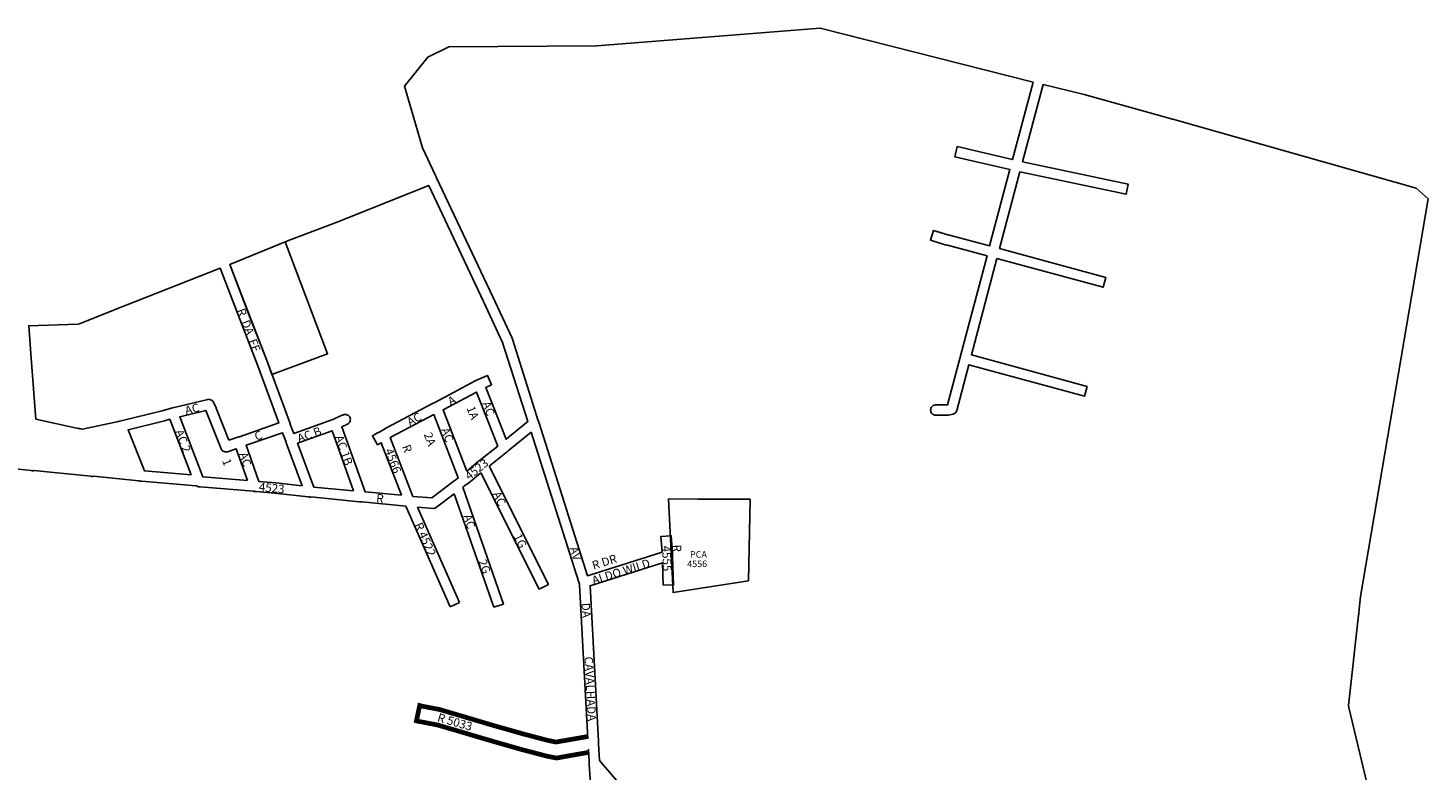
# Model space of a CAD drawing. Extents: x 176627 to 179269, y 1665742 to 1667616.
# Drawn here: x 177779 to 179269, y 1666613 to 1667404 of the extents above; entities that cross this region are included whole.
import ezdxf

# ---------------------------------------------------------------- set-up
doc = ezdxf.new("R2010")
doc.units = 0
doc.header["$MEASUREMENT"] = 0
for name, color, linetype in [('0PRACAS', 3, 'CONTINUOUS'), ('0QUADRA10', 7, 'CONTINUOUS'), ('10CONV', 7, 'CONTINUOUS'), ('3CONV', 7, 'CONTINUOUS')]:
    doc.layers.add(name, color=color, linetype=linetype)
doc.styles.add('CDL', font='romans.shx')

msp = doc.modelspace()

# ---------------------------------------------------------------- linework, layer by layer
at = {"layer": '0PRACAS'}
for points in [[(178034.3, 1667048), (178015.59, 1667096), (177994.3, 1667152), (178053, 1667176), (178053, 1667176), (178098.2, 1667057), (178038.91, 1667035), (178034.3, 1667048)], [(178546.25, 1666815.5), (178466, 1666802.88), (178460.95, 1666902.5), (178460.95, 1666902.5), (178492.42, 1666902.13), (178547.94, 1666902.13), (178546.25, 1666815.5)]]:
    msp.add_lwpolyline(points, dxfattribs=at)
at = {"layer": '0QUADRA10'}
for p, q in [((178314.94, 1666973.62), (178290.88, 1666954)), ((178365.77, 1666813.88), (178314.94, 1666973.62)), ((178287.95, 1666951.62), (178270.31, 1666937.5)), ((178288.69, 1666952.25), (178287.95, 1666951.62)), ((178289.34, 1666952.75), (178288.69, 1666952.25)), ((178290.19, 1666953.38), (178289.34, 1666952.75)), ((178290.88, 1666954), (178290.19, 1666953.38)), ((177782.89, 1666932.62), (177748.72, 1666936.38)), ((178270.31, 1666937.5), (178333.33, 1666811.5)), ((177783.83, 1666932.5), (177782.89, 1666932.62)), ((177784.28, 1666932.5), (177783.83, 1666932.5)), ((177784.8, 1666932.5), (177784.28, 1666932.5)), ((177785.75, 1666932.62), (177784.8, 1666932.5)), ((177846.19, 1666926.62), (177785.75, 1666932.62)), ((177847.14, 1666926.5), (177846.19, 1666926.62)), ((177847.58, 1666926.5), (177847.14, 1666926.5)), ((177848.09, 1666926.5), (177847.58, 1666926.5)), ((177849.05, 1666926.62), (177848.09, 1666926.5)), ((177897.5, 1666921.62), (177849.05, 1666926.62)), ((177898.44, 1666921.5), (177897.5, 1666921.62)), ((177898.95, 1666921.5), (177898.44, 1666921.5)), ((177899.41, 1666921.5), (177898.95, 1666921.5)), ((177900.34, 1666921.38), (177899.41, 1666921.5)), ((177958.38, 1666916.5), (177900.34, 1666921.38)), ((178261.53, 1666930.38), (178248.2, 1666919.38)), ((178323.48, 1666806.5), (178261.53, 1666930.38)), ((177958.84, 1666916.5), (177958.38, 1666916.5)), ((177959.72, 1666915.88), (177958.84, 1666916.5)), ((177960.64, 1666915.62), (177959.72, 1666915.88)), ((177961.14, 1666915.5), (177960.64, 1666915.62)), ((177961.59, 1666915.5), (177961.14, 1666915.5)), ((177962.53, 1666915.38), (177961.59, 1666915.5)), ((178019.31, 1666910.62), (177962.53, 1666915.38)), ((178020.25, 1666910.5), (178019.31, 1666910.62)), ((178020.75, 1666910.5), (178020.25, 1666910.5)), ((178021.2, 1666910.5), (178020.75, 1666910.5)), ((178022.14, 1666910.38), (178021.2, 1666910.5)), ((178042.05, 1666908.5), (178022.14, 1666910.38)), ((178077.59, 1666904.62), (178042.05, 1666908.5)), ((178233.11, 1666908), (178214.25, 1666893.62)), ((178275.22, 1666787.25), (178233.11, 1666908)), ((178245.91, 1666917.75), (178242.08, 1666914.88)), ((178242.08, 1666914.88), (178285.59, 1666790.75)), ((178246.66, 1666918.25), (178245.91, 1666917.75)), ((178247.17, 1666918.62), (178246.66, 1666918.25)), ((178248.2, 1666919.38), (178247.17, 1666918.62)), ((178078.53, 1666904.5), (178077.59, 1666904.62)), ((178078.91, 1666904.5), (178078.53, 1666904.5)), ((178079.5, 1666904.5), (178078.91, 1666904.5)), ((178080.45, 1666904.62), (178079.5, 1666904.5)), ((178132.2, 1666899.62), (178080.45, 1666904.62)), ((178133.14, 1666899.5), (178132.2, 1666899.62)), ((178133.58, 1666899.5), (178133.14, 1666899.5)), ((178134.09, 1666899.5), (178133.58, 1666899.5)), ((178135.03, 1666899.38), (178134.09, 1666899.5)), ((178181.56, 1666894.88), (178135.03, 1666899.38)), ((178228.77, 1666787.75), (178181.56, 1666894.88)), ((178210.48, 1666892.5), (178194.05, 1666893.75)), ((178194.05, 1666893.75), (178238.83, 1666792.25)), ((178210.91, 1666892.5), (178210.48, 1666892.5)), ((178211.86, 1666892.62), (178210.91, 1666892.5)), ((178212.78, 1666892.88), (178211.86, 1666892.62)), ((178213.66, 1666893.25), (178212.78, 1666892.88)), ((178214.25, 1666893.62), (178213.66, 1666893.25)), ((178333.33, 1666811.5), (178323.48, 1666806.5)), ((178366.06, 1666813), (178365.77, 1666813.88)), ((178366.27, 1666812.38), (178366.06, 1666813)), ((178366.47, 1666811.75), (178366.27, 1666812.38)), ((178366.5, 1666811.25), (178366.47, 1666811.75)), ((178375.34, 1666647.5), (178366.5, 1666811.25)), ((178238.83, 1666792.25), (178228.77, 1666787.75)), ((178285.59, 1666790.75), (178275.22, 1666787.25)), ((178376.64, 1666623), (178375.94, 1666636.5)), ((178376.7, 1666621.75), (178376.64, 1666623)), ((178376.75, 1666621), (178376.7, 1666621.75)), ((178376.8, 1666620.12), (178376.75, 1666621)), ((178377.92, 1666599.38), (178376.8, 1666620.12))]:
    msp.add_line(p, q, dxfattribs=at)
for points in [[(178489.08, 1666505.75), (178387.58, 1666624.25), (178386.66, 1666642), (178386.59, 1666643.25), (178386.55, 1666644), (178386.5, 1666644.88), (178377.56, 1666810.12), (178454.73, 1666834.5), (178455.5, 1666810.88), (178466.5, 1666811.12), (178465.53, 1666841), (178465.5, 1666842), (178465.44, 1666843), (178465.39, 1666843.88), (178464.08, 1666863.38), (178453.11, 1666862.62), (178454.22, 1666846), (178375.06, 1666820.88), (178323.44, 1666983.12), (178323.14, 1666984), (178322.94, 1666984.62), (178322.56, 1666985.75), (178294.94, 1667072.62), (178294.69, 1667073.38), (178274.08, 1667117.38), (178214.27, 1667244.12), (178213.89, 1667244.88), (178213.66, 1667245.38), (178213.5, 1667245.75), (178213.09, 1667246.62), (178199.16, 1667276), (178179.98, 1667341.75), (178204.91, 1667372.62), (178227.48, 1667383.5), (178384.53, 1667384.5), (178384.94, 1667384.5), (178622.62, 1667403.5), (178849.06, 1667346), (178827.27, 1667263.62), (178768.34, 1667277.38), (178765.84, 1667266.62), (178824.44, 1667252.88), (178802.89, 1667171.75), (178760.23, 1667183.25), (178758.8, 1667183.5), (178758.25, 1667183.5), (178743.16, 1667188.25), (178739.84, 1667177.75), (178755.75, 1667172.75), (178757.41, 1667172.5), (178758.06, 1667172.5), (178800.11, 1667161.12), (178771.97, 1667054.75), (178771.73, 1667053.88), (178771.59, 1667053.38), (178771.5, 1667053), (178771.25, 1667052), (178758.14, 1667002.62), (178757.33, 1667002.5), (178745.59, 1667002.5), (178744.64, 1667002.38), (178743.72, 1667002.12), (178742.84, 1667001.75), (178742.06, 1667001.25), (178741.38, 1667000.5), (178740.83, 1666999.75), (178740.42, 1666998.88), (178740.17, 1666998), (178740.09, 1666997), (178740.17, 1666996), (178740.42, 1666995.12), (178740.83, 1666994.25), (178741.38, 1666993.5), (178742.06, 1666992.75), (178742.84, 1666992.25), (178743.72, 1666991.88), (178744.64, 1666991.62), (178745.59, 1666991.5), (178757.91, 1666991.5), (178759.05, 1666991.62), (178763.73, 1666992.62), (178764.47, 1666992.88), (178765.34, 1666993.25), (178766.12, 1666993.75), (178766.81, 1666994.5), (178767.36, 1666995.25), (178767.77, 1666996.12), (178767.91, 1666996.62), (178780.81, 1667045.25), (178903.75, 1667011.75), (178906.66, 1667022.25), (178783.59, 1667055.88), (178810.7, 1667158.25), (178923.77, 1667127.75), (178926.64, 1667138.25), (178813.48, 1667168.88), (178835.17, 1667250.5), (178948.16, 1667226.62), (178950.44, 1667237.38), (178837.98, 1667261.25), (178859.72, 1667343.38), (178903.61, 1667332.62), (178995.12, 1667307.12), (178996.03, 1667306.88), (178996.42, 1667306.75), (178996.95, 1667306.62), (178997.88, 1667306.38), (179256.72, 1667233), (179269.47, 1667221.88), (179197.62, 1666798.62), (179195.88, 1666781.88), (179195.78, 1666781), (179195.75, 1666780.62), (179195.69, 1666780), (179195.58, 1666779), (179185.03, 1666682.62), (179185.16, 1666680.75), (179216, 1666551.75)], [(178176.94, 1666906.38), (178138.09, 1666910.12), (178113.36, 1666979.12), (178119.36, 1666982), (178119.75, 1666982.25), (178120.53, 1666982.75), (178121.22, 1666983.5), (178121.77, 1666984.25), (178122.17, 1666985.12), (178122.42, 1666986), (178122.5, 1666987), (178122.42, 1666988), (178122.17, 1666988.88), (178121.77, 1666989.75), (178121.22, 1666990.5), (178120.53, 1666991.25), (178119.75, 1666991.75), (178118.88, 1666992.12), (178117.95, 1666992.38), (178117, 1666992.5), (178116.05, 1666992.38), (178115.12, 1666992.12), (178114.64, 1666992), (178105.42, 1666987.62), (178104.38, 1666987.12), (178103.7, 1666986.88), (178062.42, 1666972), (178058.92, 1666981), (178058.55, 1666982), (178058.27, 1666982.75), (178034.25, 1667047.88), (177994.3, 1667151.88), (178056.81, 1667177.5), (178057.81, 1667177.88), (178058.58, 1667178.12), (178059.42, 1667178.5), (178112, 1667198.5), (178113.03, 1667198.88), (178113.78, 1667199.12), (178114.62, 1667199.5), (178205.94, 1667236), (178264.12, 1667112.62), (178284.58, 1667069), (178311.34, 1666984.88), (178288.28, 1666966), (178266.64, 1667021.12), (178272.88, 1667024), (178268.31, 1667034), (178258.55, 1667029.62), (178257.69, 1667029.25), (178256.84, 1667028.75), (178256.03, 1667028.38), (178213.19, 1667005.62), (178212.38, 1667005.25), (178211.72, 1667004.88), (178210.72, 1667004.38), (178160.34, 1666977.88), (178159.95, 1666977.62), (178156.22, 1666975.25), (178155.53, 1666974.88), (178154.59, 1666974.38), (178151.64, 1666973), (178151.25, 1666972.75), (178146.05, 1666969.75), (178151.55, 1666960.25), (178155.25, 1666962.38), (178176.94, 1666906.38)], [(177993.19, 1666964.88), (177979.7, 1666999), (177979.58, 1666999.38), (177976.78, 1667005.38), (177976.56, 1667005.75), (177976.02, 1667006.5), (177975.33, 1667007.25), (177974.55, 1667007.75), (177973.67, 1667008.12), (177972.75, 1667008.38), (177971.8, 1667008.5), (177970.84, 1667008.38), (177933.47, 1666999.62), (177931.62, 1666999.12), (177930.72, 1666998.88), (177922.06, 1666996.25), (177878.45, 1666985.62), (177877.25, 1666985.38), (177876.59, 1666985.25), (177875.69, 1666985), (177837.58, 1666976.62), (177835.72, 1666977), (177834.8, 1666977.25), (177834.06, 1666977.38), (177832.94, 1666977.62), (177787.58, 1666987.5), (177782.78, 1667052.38), (177780.2, 1667086.75), (177832.39, 1667088.5), (177834.22, 1667088.88), (177872.31, 1667103.88), (177984.06, 1667147.88), (178023.95, 1667044.12), (178046.3, 1666983.38), (178004.39, 1666968.75), (178003.5, 1666968.5), (178002.69, 1666968.25), (178001.7, 1666967.88), (177993.19, 1666964.88)], [(178246.3, 1666932.12), (178221.2, 1666997.38), (178256.73, 1667016.25), (178279.31, 1666958.75), (178261.34, 1666944.38), (178260.56, 1666943.75), (178259.8, 1666943.25), (178259.06, 1666942.62), (178246.3, 1666932.12)], [(178013.14, 1666922.25), (177965.55, 1666926.12), (177940.94, 1666990), (177968.7, 1666996.62), (177969.53, 1666994.88), (177984.89, 1666956), (177985.23, 1666955.25), (177985.78, 1666954.5), (177986.47, 1666953.75), (177987.25, 1666953.25), (177988.12, 1666952.88), (177989.05, 1666952.62), (177990, 1666952.5), (177990.95, 1666952.62), (177991.8, 1666952.75), (178001.14, 1666956), (178013.14, 1666922.25)], [(177952.94, 1666928.12), (177903.25, 1666932.25), (177885.92, 1666976.12), (177924.81, 1666985.62), (177930.19, 1666987.25), (177952.94, 1666928.12)], [(178209.23, 1666903.62), (178189.17, 1666905.25), (178164.95, 1666967.75), (178165.67, 1666968.25), (178211.38, 1666992.25), (178237.25, 1666924.88), (178233.78, 1666922.25), (178233.05, 1666921.75), (178232.53, 1666921.38), (178231.5, 1666920.62), (178209.23, 1666903.62)], [(178071.27, 1666916.5), (178043.19, 1666919.5), (178025.2, 1666921.12), (178011.56, 1666959.62), (178050.2, 1666973), (178053.69, 1666964), (178054.06, 1666963), (178054.34, 1666962.25), (178071.27, 1666916.5)], [(178126, 1666911.25), (178083.45, 1666915.12), (178066.25, 1666961.75), (178103.16, 1666975), (178126, 1666911.25)]]:
    msp.add_lwpolyline(points, dxfattribs=at)
at = {"layer": '0QUADRA10', "const_width": 5}
for points in [[(178192.28405, 1666664.023295), (178196.830529, 1666685.2402)], [(178195.796417, 1666682.645082), (178216.906417, 1666678.645082), (178217.446417, 1666678.515082), (178241.146417, 1666671.515082), (178271.406417, 1666662.515082), (178306.536417, 1666652.515082), (178332.726417, 1666645.645082), (178341.336417, 1666643.885082), (178357.126417, 1666646.645082), (178375.016417, 1666649.765082)], [(178376.263583, 1666632.940585), (178359.703583, 1666630.060585), (178342.873583, 1666627.060585), (178341.913583, 1666626.940585), (178340.963583, 1666627.060585), (178331.023583, 1666629.060585), (178304.323583, 1666636.060585), (178269.023583, 1666646.190585), (178238.663583, 1666655.190585), (178215.233583, 1666662.060585), (178194.383583, 1666666.060585)]]:
    msp.add_lwpolyline(points, dxfattribs=at)

# ---------------------------------------------------------------- texts
at = {"layer": '10CONV', "linetype": 'CONTINUOUS', "style": 'CDL'}
for s, rotation, p in [('R  DA  FE', 290.63, (178001.62, 1667103.24)), ('A', 27.95, (178229.14, 1667001.58)), ('AC', 13.68, (177947.68, 1666992.14)), ('1A', 291.91, (178245.95, 1666999.13)), ('AC', 290.72, (178262.73, 1667004.23)), ('AC', 28.95, (178186.01, 1666979.62)), ('AC 2', 291.02, (177935.83, 1666974.21)), ('C', 19.8, (178022.4, 1666964.3)), ('AC B', 19.89, (178068, 1666962.3)), ('AC 1B', 289.61, (178105.88, 1666968.32)), ('2A', 291.2, (178200.43, 1666971.19)), ('AC', 291.02, (178218.83, 1666976.21)), ('4566', 290.78, (178158.92, 1666954.23)), ('R', 290.79, (178177.42, 1666958.23)), ('1', 291.49, (177985.85, 1666943.17)), ('AC', 289.48, (178003.88, 1666950.33)), ('4523', 38.43, (178249.01, 1666922.08)), ('4523', 354.4, (178024.81, 1666911.02)), ('R', 354.85, (178149.75, 1666899.02)), ('AC', 295.71, (178273.79, 1666907.83)), ('R 4522', 293.75, (178190.52, 1666874.99)), ('AC', 287.73, (178242.64, 1666884.48)), ('1G', 296.2, (178295.92, 1666862.79)), ('AV', 287.339999993, (178355.718617, 1666850.160131)), ('4555', 272.35, (178454.22, 1666852.64)), ('R', 272.76, (178465.6, 1666853.76)), ('2G', 290.09, (178258.51, 1666836.28)), ('R DR', 17.27, (178381.39, 1666827.23)), ('ALDO WILD', 17.57, (178381.42, 1666811.23)), ('DA', 274.167446567, (178368.397114, 1666791.668432)), ('CAVALHADA', 273.004564575, (178371.631635, 1666734.618177)), ('R 5033', 343.84, (178214.41, 1666666.2))]:
    msp.add_text(s, height=9, rotation=rotation, dxfattribs=at).set_placement(p)
at = {"layer": '3CONV', "linetype": 'CONTINUOUS', "style": 'CDL'}
for s, p in [('PCA', (178484, 1666840)), ('4556', (178481, 1666830))]:
    msp.add_text(s, height=7, dxfattribs=at).set_placement(p)

doc.saveas('drawing.dxf')
